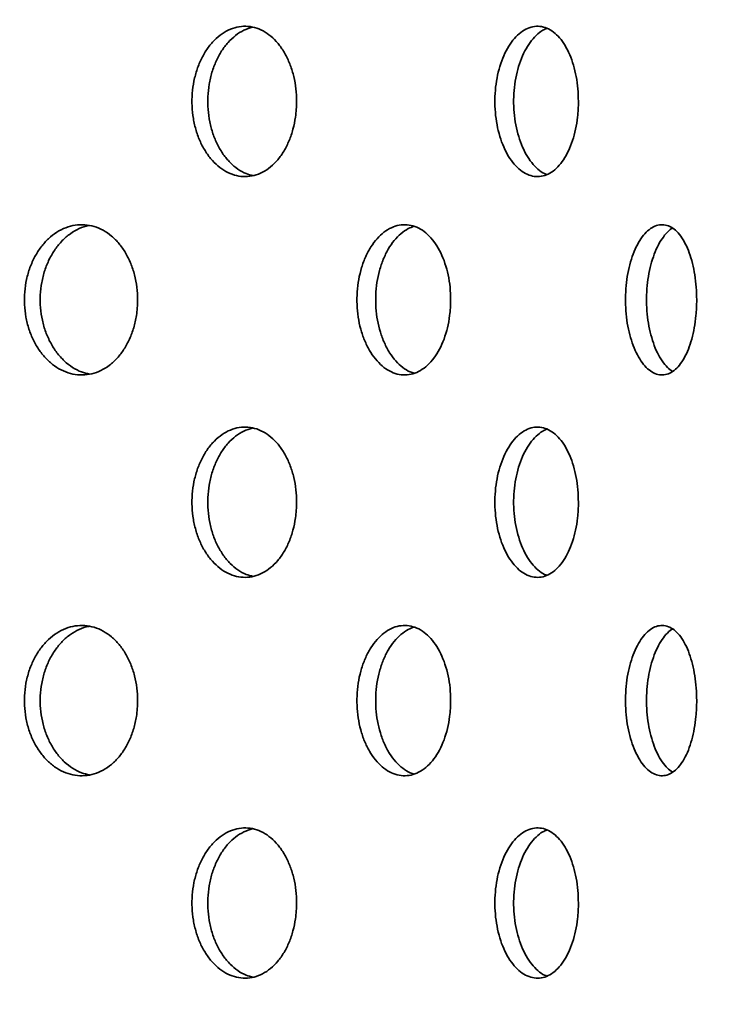
# Model space of a CAD drawing. Units: inches. Extents: x 0.1 to 8.4, y 0.1 to 10.9.
# Drawn here: x 4.1 to 4.3, y 7.1 to 7.4 of the extents above; entities that cross this region are included whole.
import ezdxf

# ---------------------------------------------------------------- set-up
doc = ezdxf.new("R2010")
doc.units = ezdxf.units.IN
doc.header["$MEASUREMENT"] = 0
doc.layers.add('WALL', color=7, linetype='Continuous', lineweight=50)
doc.styles.add('SLDTEXTSTYLE0', font='TXT', dxfattribs={"width": 0.605})
doc.dimstyles.new('SLDDIMSTYLE3', dxfattribs={"dimtxt": 0.101115, "dimasz": 0.1, "dimexe": 0, "dimexo": 0.0625, "dimgap": 0.025279, "dimtad": 0, "dimtih": 1, "dimtoh": 1, "dimdec": 6, "dimlfac": 8, "dimrnd": 1e-09, "dimzin": 12, "dimdsep": 46, "dimlunit": 5, "dimtxsty": 'SLDTEXTSTYLE0', "dimsah": 1, "dimcen": 0.09, "dimadec": 0, "dimazin": 3, "dimtfac": 1, "dimtdec": 3, "dimtofl": 0, "dimtmove": 0, "dimatfit": 3, "dimfxl": 0, "dimfrac": 2, "dimtolj": 1, "dimtzin": 12, "dimarcsym": 0})

# ---------------------------------------------------------------- blocks, each defined once
blk = doc.blocks.new('_D_6')
at = {"layer": 'WALL'}
for p, q in [((2.61966, 5.8455), (2.61966, 8.7046)), ((4.52591, 5.8455), (4.52591, 8.7046)), ((3.45705, 8.5878), (3.42232, 8.5878)), ((3.42232, 8.5878), (3.42232, 8.43251)), ((3.68853, 8.5878), (3.72325, 8.5878)), ((3.72325, 8.5878), (3.72325, 8.43251)), ((2.61966, 8.5796), (3.28298, 8.5796)), ((4.52591, 8.5796), (3.86259, 8.5796)), ((3.42232, 8.43251), (3.45705, 8.43251)), ((3.72325, 8.43251), (3.68853, 8.43251))]:
    blk.add_line(p, q, dxfattribs=at)
for points in [[(2.61966, 8.5796), (2.71966, 8.5646), (2.71966, 8.5946)], [(4.52591, 8.5796), (4.42591, 8.5946), (4.42591, 8.5646)]]:
    blk.add_solid(points, dxfattribs=at)
at = {"layer": 'WALL', "char_height": 0.104167, "attachment_point": 1, "style": 'SLDTEXTSTYLE0'}
for s, insert in [('15 1/4', (3.45365, 8.74522)), ('%%c', (3.30612, 8.74522)), ('387', (3.45705, 8.56679))]:
    blk.add_mtext(s, dxfattribs=dict(at, insert=insert))

msp = doc.modelspace()

# ---------------------------------------------------------------- linework, layer by layer
at = {"color": 7, "linetype": 'Continuous', "lineweight": 35}
for points, knots in [([(4.17434966, 7.39180713), (4.17430567, 7.39311865), (4.17421768, 7.39574167), (4.17353014, 7.39956616), (4.17244299, 7.40316547), (4.17095894, 7.40645345), (4.16911202, 7.40932274), (4.16695655, 7.4117152), (4.16453953, 7.41353696), (4.16193088, 7.41475862), (4.15919979, 7.415314), (4.15642626, 7.41521098), (4.15369212, 7.41442419), (4.15107642, 7.41300355), (4.14866179, 7.41096459), (4.14651284, 7.40839292), (4.1447036, 7.40534047), (4.14327432, 7.40191521), (4.14228312, 7.39819852), (4.14174112, 7.39430752), (4.14168363, 7.39034526), (4.14209169, 7.38642523), (4.14297241, 7.38266145), (4.1442798, 7.37915163), (4.14599139, 7.37600772), (4.14804075, 7.37330092), (4.15037918, 7.37112841), (4.15292926, 7.36952733), (4.1556228, 7.36856998), (4.15838119, 7.36825653), (4.16112468, 7.36862542), (4.16378092, 7.3696423), (4.16626797, 7.37130521), (4.16852496, 7.37354492), (4.17047791, 7.37631927), (4.17208442, 7.37952573), (4.17328994, 7.38308791), (4.17397307, 7.386413), (4.17429838, 7.38934304), (4.17433257, 7.39098579), (4.17434966, 7.39180713)], [0, 0, 0, 0, 0.026671068, 0.053341924, 0.080007745, 0.106674576, 0.133431476, 0.160188839, 0.187103846, 0.214019134, 0.241026427, 0.2680335, 0.295029247, 0.322024738, 0.348943678, 0.375862709, 0.402699268, 0.429535943, 0.456317782, 0.483100407, 0.50985629, 0.536612933, 0.563363426, 0.590113461, 0.616874812, 0.643636194, 0.670430646, 0.697225662, 0.72408378, 0.750942318, 0.777886059, 0.804829972, 0.831838366, 0.858846674, 0.885838891, 0.912830111, 0.939703018, 0.966574001, 0.983287526, 1, 1, 1, 1]), ([(4.1607697, 7.36868819), (4.16005617, 7.36885946), (4.15842887, 7.36925006), (4.15600845, 7.37062424), (4.15359099, 7.37264666), (4.15144129, 7.37522262), (4.14963117, 7.37827399), (4.14820111, 7.3816995), (4.14720948, 7.38541613), (4.14666731, 7.38930725), (4.14660978, 7.39326955), (4.14701818, 7.39718969), (4.14789945, 7.40095353), (4.14920757, 7.40446365), (4.15092039, 7.40760686), (4.15297076, 7.41031633), (4.15531174, 7.41247874), (4.15785167, 7.41411135), (4.15964737, 7.41465627), (4.16054181, 7.41492769)], [0, 0, 0, 0, 0.0468520655, 0.1068530978, 0.1666863588, 0.2265193763, 0.2861744125, 0.3458269297, 0.4053622846, 0.4648973347, 0.5243754982, 0.583853388, 0.6433199898, 0.7027860512, 0.7622754127, 0.8217650475, 0.8813267594, 0.9408887639, 1, 1, 1, 1]), ([(4.26220088, 7.39180713), (4.26216625, 7.39311865), (4.262097, 7.39574167), (4.2615556, 7.39956616), (4.26069873, 7.40316548), (4.2595277, 7.40645343), (4.25806821, 7.40932274), (4.25636179, 7.41171522), (4.25444429, 7.41353695), (4.25237057, 7.41475862), (4.25019423, 7.415314), (4.24797923, 7.41521098), (4.24579053, 7.4144242), (4.24369226, 7.41300353), (4.24175128, 7.41096459), (4.24002086, 7.40839293), (4.23856162, 7.40534046), (4.23740748, 7.40191522), (4.23660638, 7.39819852), (4.23616803, 7.39430752), (4.23612162, 7.39034526), (4.23645157, 7.38642524), (4.23716359, 7.38266144), (4.23821956, 7.37915164), (4.23960047, 7.37600771), (4.24125156, 7.37330093), (4.2431321, 7.37112842), (4.24517914, 7.36952733), (4.24733644, 7.36856998), (4.24954114, 7.36825653), (4.25172855, 7.36862542), (4.25384179, 7.36964228), (4.25581589, 7.37130522), (4.25760382, 7.3735449), (4.2591478, 7.3763193), (4.26041601, 7.37952571), (4.26136629, 7.38308793), (4.26190435, 7.386413), (4.2621606, 7.38934304), (4.26218745, 7.39098579), (4.26220088, 7.39180713)], [0, 0, 0, 0, 0.026671064, 0.053341927, 0.080007752, 0.106674671, 0.133431431, 0.160188634, 0.187103845, 0.214019072, 0.241026354, 0.268033437, 0.295029311, 0.322024545, 0.348943628, 0.375862766, 0.402699292, 0.429536077, 0.456317875, 0.483100449, 0.509856334, 0.53661299, 0.563363427, 0.590113518, 0.616874839, 0.64363636, 0.670430917, 0.697225805, 0.724083704, 0.750942396, 0.777886003, 0.804830075, 0.83183835, 0.858846771, 0.88583885, 0.912830211, 0.93970298, 0.966573989, 0.983287528, 1, 1, 1, 1]), ([(4.25236465, 7.36904693), (4.25213111, 7.36912271), (4.25116819, 7.36943514), (4.2495545, 7.37064029), (4.24760846, 7.37264236), (4.24587755, 7.37522377), (4.24441709, 7.37827369), (4.24326212, 7.38169957), (4.24246047, 7.38541612), (4.24202181, 7.38930725), (4.24197542, 7.39326955), (4.24230564, 7.3971897), (4.24301838, 7.40095347), (4.24407509, 7.40446381), (4.24545751, 7.40760626), (4.24710935, 7.41031857), (4.24899408, 7.41247033), (4.25079203, 7.41394869), (4.25197743, 7.41441348), (4.25244238, 7.41459579)], [0, 0, 0, 0, 0.020186821, 0.083233542, 0.146104406, 0.208974811, 0.271658141, 0.334339114, 0.396896717, 0.459454197, 0.521951845, 0.584449182, 0.646934714, 0.709419447, 0.771928875, 0.834438704, 0.897024075, 0.959610066, 1, 1, 1, 1]), ([(4.12478966, 7.32993534), (4.12474151, 7.33125258), (4.1246452, 7.33388712), (4.12389263, 7.33772901), (4.12270166, 7.34134509), (4.12107667, 7.34464435), (4.11905584, 7.3475179), (4.11670477, 7.34990289), (4.11407548, 7.35170984), (4.11124977, 7.35291112), (4.10829946, 7.35344671), (4.1053114, 7.35332875), (4.10237021, 7.35253322), (4.09955709, 7.35111008), (4.0969606, 7.34907398), (4.09464656, 7.34650585), (4.09269757, 7.34345729), (4.09115592, 7.34003229), (4.09008695, 7.33631468), (4.08950308, 7.33241998), (4.08944316, 7.32845373), (4.08988715, 7.32452934), (4.0908427, 7.32076181), (4.09226046, 7.31724916), (4.09411654, 7.31410357), (4.09633882, 7.31139739), (4.09887509, 7.30922777), (4.10163956, 7.30763415), (4.10455852, 7.3066863), (4.1075433, 7.30638536), (4.11050923, 7.30676631), (4.11337561, 7.30779093), (4.116057, 7.30945644), (4.11848917, 7.31169123), (4.12059433, 7.31445453), (4.12232962, 7.31764876), (4.12363481, 7.32119882), (4.12437777, 7.324522), (4.12473344, 7.3274576), (4.12477092, 7.32910944), (4.12478966, 7.32993534)], [0, 0, 0, 0, 0.026838006, 0.053677154, 0.080515042, 0.107353907, 0.134199536, 0.161044444, 0.187894791, 0.214744645, 0.241587027, 0.268429645, 0.295264062, 0.322098635, 0.348937248, 0.37577523, 0.402623611, 0.429472479, 0.456321007, 0.483168984, 0.510007708, 0.536846938, 0.56368161, 0.590515552, 0.617357413, 0.644199832, 0.671049897, 0.69789961, 0.724745509, 0.751591097, 0.778426921, 0.805263137, 0.832098545, 0.858934592, 0.885780625, 0.912626369, 0.93947578, 0.966325564, 0.983163248, 1, 1, 1, 1]), ([(4.10976647, 7.30678134), (4.10894152, 7.30696689), (4.10713364, 7.3073735), (4.10447662, 7.30877196), (4.10187898, 7.31079362), (4.09956571, 7.3133658), (4.09761693, 7.31641329), (4.09607562, 7.31983846), (4.0950069, 7.32355607), (4.0944232, 7.3274508), (4.09436331, 7.3314171), (4.09480721, 7.33534143), (4.09576263, 7.33910902), (4.09718012, 7.34262141), (4.0990358, 7.34576814), (4.10125801, 7.34847013), (4.10379315, 7.35065534), (4.10656068, 7.35219011), (4.1085474, 7.3529882), (4.10958826, 7.35308665), (4.10963844, 7.3530914)], [0, 0, 0, 0, 0.049676588, 0.108866486, 0.168066656, 0.227265374, 0.286485616, 0.34570506, 0.404925252, 0.464147013, 0.523346105, 0.582546417, 0.6417345, 0.700925468, 0.760131762, 0.81933915, 0.878562239, 0.937785911, 0.997000798, 1, 1, 1, 1]), ([(4.22237357, 7.32993534), (4.22233416, 7.33125258), (4.22225534, 7.33388712), (4.22163909, 7.33772901), (4.22066328, 7.34134507), (4.21933059, 7.34464435), (4.21767124, 7.34751792), (4.21573776, 7.34990288), (4.21357208, 7.35170985), (4.21124052, 7.35291111), (4.20880147, 7.35344672), (4.20632683, 7.35332874), (4.20388628, 7.35253323), (4.20154813, 7.35111006), (4.19938626, 7.349074), (4.1974569, 7.34650585), (4.19582981, 7.34345729), (4.19454145, 7.3400323), (4.19364746, 7.33631467), (4.19315885, 7.33241998), (4.19310874, 7.32845373), (4.19348032, 7.32452935), (4.19427952, 7.32076181), (4.19546465, 7.31724916), (4.1970146, 7.31410359), (4.19886815, 7.31139737), (4.20098051, 7.30922777), (4.20327942, 7.30763415), (4.2057024, 7.3066863), (4.2081758, 7.30638536), (4.21062863, 7.30676631), (4.21299502, 7.30779094), (4.21520458, 7.30945643), (4.21720545, 7.31169124), (4.21893475, 7.31445451), (4.22035824, 7.31764879), (4.22142798, 7.3211988), (4.22203635, 7.324522), (4.22232758, 7.3274576), (4.22235824, 7.32910944), (4.22237357, 7.32993534)], [0, 0, 0, 0, 0.026837999, 0.053677151, 0.080515073, 0.107353831, 0.134199393, 0.161044508, 0.187894809, 0.214744847, 0.24158708, 0.268429613, 0.295264283, 0.322098584, 0.3489373, 0.375775172, 0.402623542, 0.429472469, 0.456320975, 0.483168995, 0.510007716, 0.536846976, 0.563681667, 0.590515608, 0.617357434, 0.644199635, 0.671049737, 0.697899473, 0.724745465, 0.751591183, 0.778426887, 0.805263014, 0.832098664, 0.858934679, 0.885780696, 0.912626275, 0.93947583, 0.966325582, 0.983163244, 1, 1, 1, 1]), ([(4.21099317, 7.3070383), (4.21057578, 7.30715684), (4.20934449, 7.30750653), (4.20739478, 7.30878131), (4.20523065, 7.31079113), (4.20330242, 7.31336647), (4.20167548, 7.3164131), (4.20038761, 7.31983853), (4.19949391, 7.32355604), (4.19900543, 7.32745081), (4.19895545, 7.33141709), (4.1993268, 7.33534147), (4.20012588, 7.33910888), (4.20131059, 7.34262189), (4.20286034, 7.34576631), (4.20471298, 7.34847697), (4.20682689, 7.35062984), (4.20893802, 7.35215489), (4.21036708, 7.3526418), (4.21098584, 7.35285262)], [0, 0, 0, 0, 0.031497956, 0.092918452, 0.154348647, 0.215778165, 0.277229894, 0.338680348, 0.400132219, 0.461585454, 0.523015171, 0.584446123, 0.645864599, 0.707285883, 0.768722902, 0.830161154, 0.891615978, 0.953071375, 1, 1, 1, 1]), ([(4.2990792, 7.32993534), (4.2990498, 7.33125258), (4.298991, 7.33388712), (4.29853087, 7.337729), (4.29780167, 7.3413451), (4.29680394, 7.34464433), (4.29555945, 7.34751792), (4.29410589, 7.34990288), (4.29247329, 7.35170986), (4.29071082, 7.35291111), (4.28886143, 7.35344672), (4.28697978, 7.35332875), (4.28511836, 7.35253321), (4.28333017, 7.3511101), (4.28167256, 7.34907397), (4.28018985, 7.34650586), (4.2789369, 7.34345729), (4.27794329, 7.3400323), (4.27725297, 7.33631467), (4.27687547, 7.33241998), (4.27683677, 7.32845373), (4.27712382, 7.32452935), (4.27774114, 7.3207618), (4.27865543, 7.31724916), (4.27984946, 7.3141036), (4.28127468, 7.31139735), (4.28289536, 7.3092278), (4.28465473, 7.30763413), (4.28650401, 7.30668631), (4.28838626, 7.30638536), (4.29024736, 7.30676631), (4.29203766, 7.30779094), (4.29370431, 7.30945643), (4.29520964, 7.31169122), (4.29650734, 7.31445455), (4.29757347, 7.31764874), (4.29837321, 7.32119884), (4.29882749, 7.32452199), (4.29904491, 7.3274576), (4.29906777, 7.32910944), (4.2990792, 7.32993534)], [0, 0, 0, 0, 0.02683802, 0.053677161, 0.08051498, 0.107353947, 0.134199444, 0.161044469, 0.187894712, 0.214744886, 0.241587198, 0.268429563, 0.29526393, 0.322098665, 0.348937052, 0.37577508, 0.4026235, 0.429472409, 0.456320909, 0.483168934, 0.510007661, 0.536846899, 0.563681554, 0.590515575, 0.617357412, 0.644199488, 0.671049918, 0.697899428, 0.724745591, 0.751591067, 0.778426939, 0.80526297, 0.832098607, 0.858934675, 0.885780539, 0.912626351, 0.939475705, 0.966325587, 0.98316325, 1, 1, 1, 1]), ([(4.29150858, 7.30760545), (4.29097706, 7.30798825), (4.28984483, 7.30880366), (4.28825715, 7.31080653), (4.28677321, 7.31336233), (4.28552129, 7.31641424), (4.28452783, 7.3198382), (4.28383799, 7.32355613), (4.28346061, 7.32745079), (4.28342189, 7.33141709), (4.28370886, 7.33534151), (4.28432604, 7.33910874), (4.2852398, 7.34262242), (4.28643376, 7.34576441), (4.28785718, 7.34848403), (4.28948278, 7.35060349), (4.29071971, 7.35186956), (4.29141646, 7.35221497), (4.2914986, 7.3522557)], [0, 0, 0, 0, 0.0589069967, 0.1254821481, 0.1920562403, 0.2586541469, 0.3252518784, 0.3918501372, 0.4584501286, 0.5250246468, 0.5916005894, 0.6581629291, 0.7247280462, 0.7913106795, 0.8578944487, 0.924496337, 0.9910983964, 1, 1, 1, 1]), ([(4.17434966, 7.26680707), (4.17430567, 7.26811859), (4.17421769, 7.27074161), (4.17353012, 7.27456613), (4.17244302, 7.27816552), (4.17095894, 7.28145353), (4.16911202, 7.28432283), (4.16695655, 7.28671527), (4.16453955, 7.28853708), (4.16193085, 7.28975852), (4.15919979, 7.2903139), (4.15642626, 7.2902111), (4.15369209, 7.2894243), (4.15107643, 7.28800346), (4.14866183, 7.28596452), (4.14651277, 7.28339301), (4.14470364, 7.28034041), (4.14327431, 7.27691516), (4.14228314, 7.2731985), (4.1417411, 7.26930751), (4.14168362, 7.26534529), (4.1420917, 7.26142526), (4.14297244, 7.2576615), (4.14427977, 7.25415159), (4.14599139, 7.25100766), (4.14804075, 7.24830088), (4.15037915, 7.24612831), (4.1529293, 7.24452749), (4.15562278, 7.24356988), (4.1583812, 7.24325641), (4.16112465, 7.24362561), (4.16378097, 7.24464214), (4.16626794, 7.24630534), (4.16852496, 7.24854498), (4.17047792, 7.25131936), (4.17208439, 7.25452579), (4.17328999, 7.25808791), (4.17397304, 7.261413), (4.17429839, 7.26434303), (4.17433257, 7.26598572), (4.17434966, 7.26680707)], [0, 0, 0, 0, 0.0266710644, 0.0533419163, 0.0800086418, 0.106675469, 0.1334323653, 0.160189725, 0.1871047282, 0.2140197087, 0.2410269978, 0.2680340407, 0.295029784, 0.3220256262, 0.3489445628, 0.3758629464, 0.402700265, 0.4295369361, 0.4563187713, 0.4831004155, 0.5098572905, 0.536612945, 0.5633634348, 0.5901143472, 0.6168756945, 0.6436370729, 0.6704315206, 0.6972261332, 0.7240844885, 0.7509430231, 0.7778868514, 0.8048305055, 0.831839309, 0.8588476141, 0.8858398266, 0.9128310435, 0.9397030573, 0.9665749881, 0.983287528, 1, 1, 1, 1]), ([(4.26220088, 7.26680707), (4.26216626, 7.26811859), (4.26209701, 7.27074161), (4.26155559, 7.27456613), (4.26069876, 7.27816553), (4.25952769, 7.28145351), (4.25806821, 7.28432283), (4.25636179, 7.28671529), (4.25444431, 7.28853707), (4.25237055, 7.28975852), (4.25019423, 7.2903139), (4.24797923, 7.2902111), (4.24579051, 7.28942431), (4.24369227, 7.28800344), (4.24175131, 7.28596452), (4.2400208, 7.28339302), (4.23856165, 7.2803404), (4.23740747, 7.27691517), (4.23660639, 7.2731985), (4.23616802, 7.26930751), (4.23612162, 7.26534529), (4.23645158, 7.26142527), (4.23716361, 7.25766149), (4.23821953, 7.2541516), (4.23960047, 7.25100765), (4.24125156, 7.24830088), (4.24313207, 7.24612831), (4.24517917, 7.24452749), (4.24733642, 7.24356987), (4.24954115, 7.24325641), (4.25172852, 7.24362562), (4.25384182, 7.24464212), (4.25581586, 7.24630536), (4.25760382, 7.24854496), (4.2591478, 7.25131938), (4.26041599, 7.25452577), (4.26136633, 7.25808793), (4.26190433, 7.261413), (4.2621606, 7.26434303), (4.26218746, 7.26598572), (4.26220088, 7.26680707)], [0, 0, 0, 0, 0.026671061, 0.053341919, 0.080008649, 0.106675564, 0.13343232, 0.160189519, 0.187104727, 0.214019647, 0.241026925, 0.268033978, 0.295029848, 0.322025434, 0.348944513, 0.375863003, 0.402700289, 0.42953707, 0.456318865, 0.483100458, 0.509857334, 0.536613001, 0.563363435, 0.590114404, 0.616875721, 0.643637239, 0.670431792, 0.697226276, 0.724084413, 0.7509431, 0.777886795, 0.804830609, 0.831839293, 0.858847711, 0.885839786, 0.912831143, 0.93970302, 0.966574976, 0.983287531, 1, 1, 1, 1]), ([(4.1607697, 7.24368813), (4.16005618, 7.24385947), (4.15842891, 7.24425023), (4.15600839, 7.2456241), (4.15359102, 7.24764678), (4.15144133, 7.25022269), (4.1496311, 7.25327396), (4.14820117, 7.25669953), (4.14720946, 7.2604161), (4.14666731, 7.26430719), (4.14660979, 7.26826954), (4.14701814, 7.27218969), (4.14789947, 7.2759535), (4.14920757, 7.27946358), (4.15092039, 7.2826068), (4.15297076, 7.28531626), (4.15531174, 7.28747868), (4.15785167, 7.28911129), (4.15964737, 7.28965621), (4.16054181, 7.28992763)], [0, 0, 0, 0, 0.046852545, 0.106852848, 0.166687298, 0.226520375, 0.286173775, 0.345828261, 0.405361604, 0.464896714, 0.524374937, 0.583855075, 0.643319633, 0.702785754, 0.762275175, 0.821764869, 0.881326641, 0.940888705, 1, 1, 1, 1]), ([(4.25236465, 7.24404701), (4.25213111, 7.24412279), (4.2511682, 7.24443523), (4.24955446, 7.24564016), (4.24760848, 7.24764248), (4.24587758, 7.25022384), (4.24441703, 7.25327366), (4.24326217, 7.2566996), (4.24246045, 7.26041609), (4.24202181, 7.26430719), (4.24197542, 7.26826953), (4.24230561, 7.2721897), (4.2430184, 7.27595345), (4.24407509, 7.27946375), (4.24545751, 7.2826062), (4.24710935, 7.2853185), (4.24899408, 7.28747029), (4.25079204, 7.28894857), (4.25197743, 7.28941351), (4.25244238, 7.28959588)], [0, 0, 0, 0, 0.02018684, 0.08323279, 0.1461049, 0.208975364, 0.271656971, 0.334340009, 0.396895495, 0.459453034, 0.521950742, 0.584450437, 0.646933818, 0.70941861, 0.771928097, 0.834437985, 0.897023415, 0.959609466, 1, 1, 1, 1]), ([(4.12478966, 7.20493528), (4.12474151, 7.20625257), (4.12464522, 7.20888712), (4.12389257, 7.21272902), (4.12270172, 7.21634512), (4.12107664, 7.21964431), (4.1190558, 7.22251781), (4.11670484, 7.22490303), (4.11407545, 7.22670974), (4.11124977, 7.22791106), (4.10829945, 7.22844666), (4.10531141, 7.22832864), (4.1023702, 7.22753335), (4.0995571, 7.22611014), (4.09696056, 7.22407408), (4.0946466, 7.22150579), (4.0926976, 7.21845726), (4.0911559, 7.21503235), (4.09008694, 7.21131471), (4.08950309, 7.20741996), (4.08944316, 7.20345368), (4.08988713, 7.19952932), (4.09084275, 7.19576183), (4.09226042, 7.19224911), (4.09411655, 7.18910353), (4.09633878, 7.18639729), (4.09887516, 7.18422793), (4.10163951, 7.18263398), (4.10455855, 7.1816865), (4.10754329, 7.18138522), (4.11050923, 7.18176628), (4.11337565, 7.18279081), (4.11605693, 7.18445658), (4.11848921, 7.18669114), (4.12059432, 7.18945448), (4.12232966, 7.19264872), (4.12363478, 7.19619887), (4.12437776, 7.19952204), (4.12473344, 7.20245758), (4.12477092, 7.20410938), (4.12478966, 7.20493528)], [0, 0, 0, 0, 0.0268389945, 0.0536771713, 0.0805159628, 0.1073539941, 0.1341996173, 0.1610451183, 0.187895005, 0.2147448538, 0.2415872303, 0.2684298429, 0.2952640558, 0.3220986227, 0.34893723, 0.3757758533, 0.4026242285, 0.4294722303, 0.4563207525, 0.4831697032, 0.5100084219, 0.5368476464, 0.5636813655, 0.590516185, 0.6173580404, 0.6442004537, 0.6710499668, 0.697900074, 0.7247457284, 0.7515913851, 0.7784272039, 0.805263415, 0.8320992347, 0.8589347133, 0.8857807412, 0.9126264799, 0.9394767771, 0.9663265554, 0.9831632517, 1, 1, 1, 1]), ([(4.10976647, 7.18178143), (4.10894152, 7.18196697), (4.10713363, 7.18237358), (4.10447666, 7.18377207), (4.10187895, 7.18579353), (4.09956572, 7.18836575), (4.0976169, 7.19141325), (4.09607565, 7.19483852), (4.09500691, 7.1985561), (4.0944232, 7.20245078), (4.09436331, 7.20641704), (4.09480724, 7.2103414), (4.09576256, 7.21410905), (4.0971802, 7.21762137), (4.09903572, 7.22076821), (4.10125806, 7.22347006), (4.10379317, 7.22565525), (4.10656065, 7.22719023), (4.1085474, 7.22798828), (4.10958826, 7.22808673), (4.10963844, 7.22809148)], [0, 0, 0, 0, 0.049676594, 0.108866499, 0.168065549, 0.227264273, 0.286484522, 0.345705873, 0.404926071, 0.46414568, 0.523344779, 0.582545098, 0.641735277, 0.700924305, 0.760132352, 0.819338249, 0.878561344, 0.937785904, 0.997000798, 1, 1, 1, 1]), ([(4.22237357, 7.20493528), (4.22233417, 7.20625257), (4.22225536, 7.20888712), (4.22163905, 7.21272902), (4.22066334, 7.21634511), (4.21933056, 7.21964432), (4.21767121, 7.22251783), (4.21573782, 7.22490301), (4.21357205, 7.22670975), (4.21124053, 7.22791105), (4.20880147, 7.22844666), (4.20632685, 7.22832863), (4.20388626, 7.22753337), (4.20154814, 7.22611012), (4.19938622, 7.2240741), (4.19745693, 7.22150578), (4.19582984, 7.21845726), (4.19454143, 7.21503236), (4.19364745, 7.21131471), (4.19315886, 7.20741997), (4.19310875, 7.20345367), (4.1934803, 7.19952932), (4.19427956, 7.19576183), (4.19546462, 7.19224911), (4.19701461, 7.18910354), (4.19886812, 7.18639727), (4.20098056, 7.18422793), (4.20327937, 7.18263397), (4.20570243, 7.1816865), (4.2081758, 7.18138522), (4.21062863, 7.18176628), (4.21299505, 7.18279083), (4.21520453, 7.18445657), (4.21720548, 7.18669114), (4.21893475, 7.18945447), (4.22035827, 7.19264875), (4.22142796, 7.19619886), (4.22203633, 7.19952204), (4.22232758, 7.20245758), (4.22235824, 7.20410938), (4.22237357, 7.20493528)], [0, 0, 0, 0, 0.0268389866, 0.053677168, 0.0805159944, 0.1073539179, 0.1341994748, 0.1610451824, 0.1878950227, 0.2147450559, 0.241587283, 0.2684298108, 0.2952642764, 0.3220985718, 0.3489372827, 0.3757757958, 0.4026241598, 0.4294722199, 0.4563207204, 0.4831697142, 0.5100084297, 0.5368476849, 0.563681423, 0.5905162411, 0.617358061, 0.6442002563, 0.6710498075, 0.6978999369, 0.7247456844, 0.7515914711, 0.7784271701, 0.805263292, 0.8320993542, 0.8589348003, 0.8857808125, 0.9126263858, 0.9394768266, 0.9663265735, 0.9831632474, 1, 1, 1, 1]), ([(4.21099317, 7.18203838), (4.21057578, 7.18215692), (4.20934449, 7.18250661), (4.20739481, 7.18378142), (4.20523062, 7.18579104), (4.20330243, 7.18836642), (4.20167545, 7.19141305), (4.20038763, 7.19483859), (4.19949392, 7.19855608), (4.19900543, 7.20245079), (4.19895545, 7.20641703), (4.19932682, 7.21034144), (4.20012582, 7.21410891), (4.20131066, 7.21762186), (4.20286027, 7.22076639), (4.20471302, 7.2234769), (4.20682691, 7.22562974), (4.20893799, 7.22715504), (4.21036708, 7.22764181), (4.21098584, 7.22785256)], [0, 0, 0, 0, 0.0314979772, 0.0929185143, 0.1543475809, 0.2157771395, 0.2772289095, 0.3386813757, 0.4001332881, 0.4615843231, 0.5230140805, 0.5844450734, 0.6458657593, 0.7072850643, 0.7687239354, 0.8301606738, 0.8916155391, 0.9530718916, 1, 1, 1, 1]), ([(4.2990792, 7.20493528), (4.29904981, 7.20625257), (4.29899102, 7.20888711), (4.29853083, 7.21272901), (4.29780171, 7.21634513), (4.29680392, 7.21964429), (4.29555943, 7.22251783), (4.29410593, 7.22490301), (4.29247327, 7.22670976), (4.29071082, 7.22791105), (4.28886143, 7.22844666), (4.28697979, 7.22832864), (4.28511835, 7.22753334), (4.28333017, 7.22611016), (4.28167254, 7.22407407), (4.28018987, 7.22150579), (4.27893692, 7.21845726), (4.27794328, 7.21503236), (4.27725297, 7.21131471), (4.27687548, 7.20741997), (4.27683677, 7.20345367), (4.2771238, 7.19952932), (4.27774118, 7.19576182), (4.27865541, 7.19224912), (4.27984947, 7.18910355), (4.28127465, 7.18639724), (4.2828954, 7.18422796), (4.2846547, 7.18263396), (4.28650403, 7.18168651), (4.28838626, 7.18138522), (4.29024736, 7.18176628), (4.29203769, 7.18279083), (4.29370427, 7.18445657), (4.29520966, 7.18669112), (4.29650733, 7.1894545), (4.2975735, 7.1926487), (4.29837319, 7.19619889), (4.29882748, 7.19952203), (4.29904492, 7.20245758), (4.29906777, 7.20410938), (4.2990792, 7.20493528)], [0, 0, 0, 0, 0.026839008, 0.053677178, 0.080515901, 0.107354034, 0.134199526, 0.161045144, 0.187894926, 0.214745095, 0.241587401, 0.268429761, 0.295263923, 0.322098653, 0.348937035, 0.375775703, 0.402624118, 0.42947216, 0.456320655, 0.483169653, 0.510008375, 0.536847607, 0.56368131, 0.590516208, 0.617358039, 0.64420011, 0.671049988, 0.697899892, 0.72474581, 0.751591356, 0.778427222, 0.805263247, 0.832099296, 0.858934797, 0.885780655, 0.912626462, 0.939476702, 0.966326578, 0.983163253, 1, 1, 1, 1]), ([(4.29150858, 7.18260539), (4.29097706, 7.18298825), (4.28984487, 7.1838038), (4.28825713, 7.18580643), (4.28677322, 7.18836228), (4.28552127, 7.1914142), (4.28452785, 7.19483826), (4.283838, 7.19855617), (4.2834606, 7.20245077), (4.28342189, 7.20641703), (4.28370888, 7.21034148), (4.284326, 7.21410876), (4.28523985, 7.21762239), (4.2864337, 7.22076448), (4.28785721, 7.223484), (4.28948282, 7.22560326), (4.29071965, 7.22686997), (4.29141646, 7.22721496), (4.2914986, 7.22725564)], [0, 0, 0, 0, 0.058907877, 0.12548175, 0.192055831, 0.258653726, 0.325253583, 0.391851831, 0.458449383, 0.52502389, 0.591599821, 0.6581645, 0.724727417, 0.791312002, 0.857894075, 0.924495952, 0.991098991, 1, 1, 1, 1]), ([(4.17434966, 7.14180716), (4.17430566, 7.14311862), (4.17421766, 7.14574164), (4.17353016, 7.14956614), (4.17244299, 7.15316549), (4.17095894, 7.15645347), (4.16911202, 7.15932276), (4.16695655, 7.16171523), (4.16453953, 7.16353696), (4.16193088, 7.1647587), (4.15919978, 7.16531377), (4.15642626, 7.16521107), (4.15369212, 7.16442419), (4.15107642, 7.16300357), (4.14866179, 7.16096461), (4.14651284, 7.15839294), (4.1447036, 7.15534049), (4.14327432, 7.15191523), (4.14228312, 7.14819854), (4.14174112, 7.14430754), (4.14168363, 7.14034528), (4.14209169, 7.13642525), (4.14297241, 7.13266147), (4.1442798, 7.12915165), (4.14599139, 7.12600774), (4.14804075, 7.12330095), (4.15037917, 7.12112842), (4.15292928, 7.11952741), (4.15562278, 7.11856976), (4.1583812, 7.1182566), (4.16112466, 7.11862548), (4.16378097, 7.11964209), (4.16626794, 7.12130528), (4.16852496, 7.12354492), (4.17047791, 7.1263193), (4.17208442, 7.12952575), (4.17328994, 7.13308793), (4.17397307, 7.13641302), (4.17429838, 7.13934307), (4.17433257, 7.14098581), (4.17434966, 7.14180716)], [0, 0, 0, 0, 0.026670073, 0.053341889, 0.080007707, 0.106674534, 0.133431431, 0.160188791, 0.187103794, 0.214019078, 0.241026228, 0.268033271, 0.295029015, 0.322024502, 0.348943439, 0.375862466, 0.402699022, 0.429535694, 0.456317529, 0.48310015, 0.509856031, 0.53661267, 0.56336316, 0.590113191, 0.616874539, 0.643635918, 0.670430366, 0.697225379, 0.724083734, 0.750942192, 0.777885929, 0.804829583, 0.831838387, 0.858846693, 0.885838905, 0.912830122, 0.939703026, 0.966574005, 0.983287528, 1, 1, 1, 1]), ([(4.1607697, 7.11868821), (4.16005617, 7.11885948), (4.15842887, 7.11925008), (4.15600845, 7.12062427), (4.15359099, 7.12264667), (4.15144134, 7.12522265), (4.1496311, 7.12827389), (4.14820114, 7.1316995), (4.14720948, 7.13541615), (4.14666731, 7.13930727), (4.14660978, 7.14326958), (4.14701818, 7.14718971), (4.14789942, 7.15095352), (4.14920761, 7.15446355), (4.15092039, 7.15760673), (4.15297075, 7.16031621), (4.15531176, 7.16247858), (4.15785164, 7.16411141), (4.15964737, 7.1646563), (4.16054181, 7.16492772)], [0, 0, 0, 0, 0.0468521056, 0.1068531892, 0.1666865014, 0.2265195702, 0.2861729613, 0.3458274391, 0.4053628449, 0.4648979459, 0.5243761604, 0.5838541011, 0.6433207538, 0.7027849072, 0.7622743196, 0.8217640053, 0.8813257682, 0.9408887133, 1, 1, 1, 1]), ([(4.26220088, 7.14180716), (4.26216625, 7.14311862), (4.26209699, 7.14574164), (4.26155562, 7.14956614), (4.26069873, 7.1531655), (4.2595277, 7.15645345), (4.25806821, 7.15932276), (4.25636179, 7.16171524), (4.25444429, 7.16353695), (4.25237058, 7.16475871), (4.25019422, 7.16531377), (4.24797923, 7.16521107), (4.24579053, 7.1644242), (4.24369226, 7.16300356), (4.24175128, 7.16096461), (4.24002086, 7.15839295), (4.23856162, 7.15534048), (4.23740748, 7.15191524), (4.23660638, 7.14819854), (4.23616803, 7.14430754), (4.23612162, 7.14034528), (4.23645157, 7.13642526), (4.23716359, 7.13266146), (4.23821956, 7.12915166), (4.23960047, 7.12600773), (4.24125156, 7.12330095), (4.24313209, 7.12112843), (4.24517915, 7.11952741), (4.24733642, 7.11856976), (4.24954114, 7.1182566), (4.25172853, 7.11862549), (4.25384182, 7.11964208), (4.25581586, 7.12130529), (4.25760382, 7.1235449), (4.2591478, 7.12631932), (4.26041601, 7.12952573), (4.26136629, 7.13308795), (4.26190435, 7.13641302), (4.2621606, 7.13934306), (4.26218745, 7.14098581), (4.26220088, 7.14180716)], [0, 0, 0, 0, 0.026670069, 0.053341892, 0.080007714, 0.106674629, 0.133431386, 0.160188585, 0.187103793, 0.214019017, 0.241026155, 0.268033209, 0.295029079, 0.32202431, 0.348943389, 0.375862523, 0.402699046, 0.429535828, 0.456317623, 0.483100193, 0.509856075, 0.536612727, 0.56336316, 0.590113248, 0.616874566, 0.643636083, 0.670430636, 0.697225521, 0.724083658, 0.750942269, 0.777885873, 0.804829687, 0.831838371, 0.858846789, 0.885838865, 0.912830222, 0.939702988, 0.966573993, 0.98328753, 1, 1, 1, 1]), ([(4.25236465, 7.11904695), (4.25213111, 7.11912273), (4.25116819, 7.11943516), (4.2495545, 7.12064032), (4.24760846, 7.12264237), (4.24587759, 7.12522379), (4.24441703, 7.12827359), (4.24326215, 7.13169957), (4.24246047, 7.13541614), (4.24202181, 7.13930728), (4.24197541, 7.14326957), (4.24230564, 7.14718972), (4.24301835, 7.15095347), (4.24407512, 7.15446371), (4.2454575, 7.15760613), (4.24710935, 7.16031846), (4.24899411, 7.16247017), (4.25079201, 7.16394873), (4.25197743, 7.16441351), (4.25244238, 7.16459581)], [0, 0, 0, 0, 0.020186839, 0.083233617, 0.146104537, 0.208974998, 0.271656603, 0.334339639, 0.396897298, 0.459454834, 0.521952539, 0.584449932, 0.64693552, 0.70941825, 0.771927735, 0.83443762, 0.897023048, 0.95961003, 1, 1, 1, 1])]:
    msp.add_open_spline(points, degree=3, knots=knots, dxfattribs=at)

# ---------------------------------------------------------------- dimensions: what is measured, and where the dimension line sits
at = {"layer": 'WALL'}
dim = msp.add_linear_dim(base=(4.52591178, 8.57959779), p1=(2.61966178, 5.78299779), p2=(4.52591178, 5.78299779), text='%%c<>', dimstyle='SLDDIMSTYLE3', dxfattribs=at)
dim.commit()
dim.dimension.update_dxf_attribs({"geometry": '_D_6', "text_midpoint": (3.57278678, 8.57959779), "dimtype": 160})

doc.saveas('drawing.dxf')
